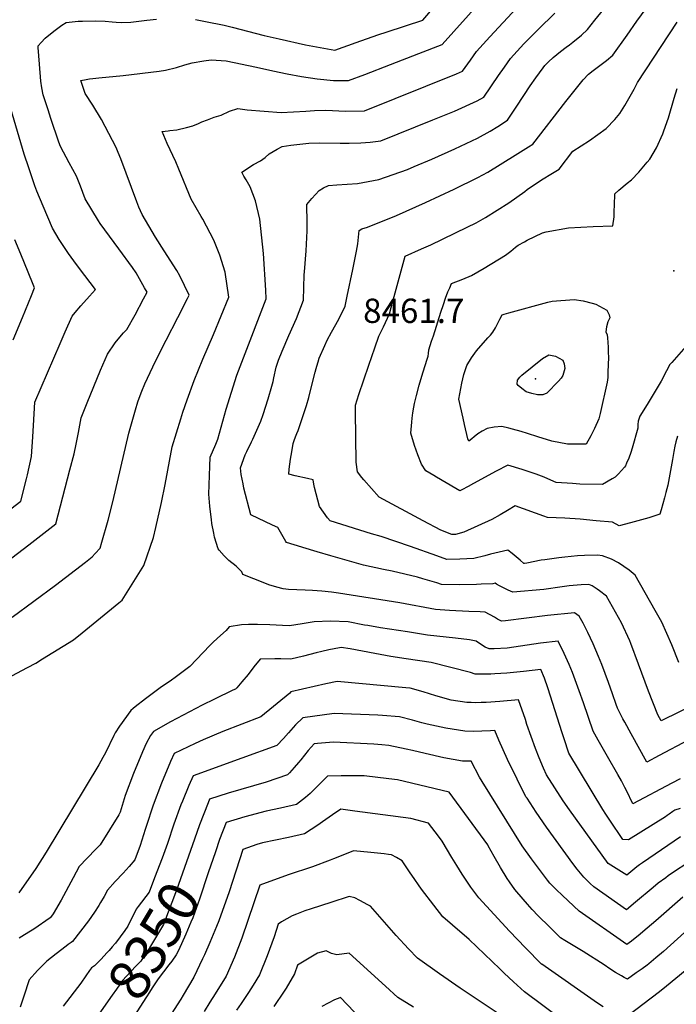
# Model space of a CAD drawing. Units: inches. Extents: x 2604360 to 2609818, y 1507340 to 1512801.
# Drawn here: x 2606717 to 2607184, y 1511360 to 1512059 of the extents above; entities that cross this region are included whole.
import ezdxf
from ezdxf.enums import TextEntityAlignment as Align

# ---------------------------------------------------------------- set-up
doc = ezdxf.new("R2010")
doc.units = ezdxf.units.IN
doc.header["$MEASUREMENT"] = 0
doc.layers.add('tile_2643_33_contour_10ft', color=156, linetype='Continuous')
doc.layers.add('tile_2643_33_spot_elev', color=212, linetype='Continuous')
doc.styles.add('Arial', font='arial.ttf')

msp = doc.modelspace()

# ---------------------------------------------------------------- linework, layer by layer
at = {"layer": 'tile_2643_33_contour_10ft'}
for points, elevation in [([(2606711.87, 1511593.27), (2606723.05, 1511599.2), (2606728.84, 1511602.28), (2606733.64, 1511605.22), (2606755.55, 1511618.78), (2606761.76, 1511623.75), (2606787.95, 1511645.04), (2606790.29, 1511646.95), (2606805.58, 1511671.64), (2606812.5, 1511691.43), (2606814.14, 1511698.51), (2606818.06, 1511716.28), (2606820.78, 1511729.13), (2606825.82, 1511755.96), (2606831.86, 1511775.69), (2606833.36, 1511780.36), (2606836.27, 1511789.32), (2606841.4, 1511803.01), (2606847.52, 1511818.16), (2606855.15, 1511835.67), (2606865.96, 1511862.07), (2606863.33, 1511879.94), (2606859.61, 1511891.88), (2606855.28, 1511902.59), (2606847.47, 1511917.45), (2606846.45, 1511919.35), (2606839.14, 1511931.66), (2606830.57, 1511953.15), (2606828.36, 1511958.19), (2606822.2, 1511971.34), (2606818.51, 1511979.81), (2606822.88, 1511980.32), (2606824.12, 1511980.44), (2606829.14, 1511981.09), (2606835.93, 1511982.63), (2606840.49, 1511983.75), (2606844.34, 1511985.4), (2606846.83, 1511986.65), (2606850.84, 1511988.2), (2606855.58, 1511989.89), (2606860.62, 1511991.33), (2606866.43, 1511994.21), (2606872.44, 1511996.2), (2606879.05, 1511995.18), (2606903.19, 1511993.31), (2606920.67, 1511994.31), (2606926.97, 1511994.71), (2606934.95, 1511994.94), (2606949, 1511994.35), (2606962.4, 1511994.59), (2607027.7, 1512020.75), (2607031.99, 1512022.59), (2607037.65, 1512030.56), (2607042.07, 1512036.6), (2607051.55, 1512046.97), (2607092.67, 1512091.63)], 8390), ([(2606712.09, 1511634.9), (2606742.93, 1511657.49), (2606764.23, 1511673.94), (2606768.83, 1511677.79), (2606771.13, 1511680.2), (2606774.52, 1511683.93), (2606775.77, 1511688.07), (2606780.29, 1511703.8), (2606783.61, 1511716.88), (2606795.05, 1511765.55), (2606799.68, 1511782.12), (2606801.42, 1511787.84), (2606802.23, 1511790.34), (2606804.18, 1511795.39), (2606806.23, 1511800.48), (2606813.86, 1511816.72), (2606821.51, 1511831.63), (2606829.82, 1511847.6), (2606836.61, 1511861.1), (2606837.81, 1511863.59), (2606831.11, 1511877.2), (2606828.95, 1511880.98), (2606820.05, 1511895.11), (2606813.99, 1511904.67), (2606804.32, 1511920.85), (2606802.12, 1511926.01), (2606800.62, 1511929.78), (2606789.22, 1511960.41), (2606787.4, 1511964.95), (2606785.97, 1511968.4), (2606775.47, 1511988.31), (2606769.27, 1511998.59), (2606763.93, 1512006.86), (2606760.77, 1512016.06), (2606764.59, 1512016.74), (2606766.94, 1512017.12), (2606769.35, 1512017.44), (2606773.6, 1512017.94), (2606790.9, 1512019.48), (2606816.56, 1512022.61), (2606820.91, 1512023.43), (2606828.86, 1512025.28), (2606834.75, 1512027.08), (2606839.98, 1512028.69), (2606848.17, 1512030.06), (2606853.39, 1512030.66), (2606864.11, 1512030.11), (2606885.71, 1512025.51), (2606897.15, 1512022.82), (2606907.35, 1512020.78), (2606917.69, 1512018.76), (2606928.68, 1512017.27), (2606940.36, 1512016), (2606945.76, 1512015.94), (2606950.93, 1512015.92), (2606962.62, 1512020.4), (2606980.91, 1512027.43), (2607000.94, 1512035.17), (2607017.55, 1512041.68), (2607063.24, 1512092.71)], 8380), ([(2607199.74, 1511574.37), (2607173.21, 1511561.24), (2607170.91, 1511565.4), (2607164.05, 1511582.4), (2607157.09, 1511601.52), (2607151.64, 1511616.23), (2607150.81, 1511618.17), (2607145.06, 1511630.92), (2607134.27, 1511649.83), (2607129.46, 1511653.64), (2607127.66, 1511654.8), (2607124.07, 1511657.01), (2607121.68, 1511658.15), (2607116.24, 1511657.81), (2607107.81, 1511657.05), (2607102.78, 1511656.49), (2607089.74, 1511654.63), (2607067.68, 1511652.56), (2607064.55, 1511654.09), (2607058.32, 1511657.2), (2607056.1, 1511658.33), (2607055.28, 1511659.01), (2607053.49, 1511658.62), (2607045.39, 1511658.22), (2607041.97, 1511658.06), (2607030.12, 1511657.94), (2607017.19, 1511658.13), (2607013.68, 1511659.15), (2607003.79, 1511662.13), (2606999.94, 1511663.28), (2606981.97, 1511667.48), (2606975.81, 1511668.73), (2606961.72, 1511671.9), (2606948.3, 1511675.61), (2606938.51, 1511678.34), (2606928.66, 1511681.26), (2606926.31, 1511681.98), (2606906.86, 1511688.01), (2606906.57, 1511688.67), (2606900.72, 1511698.49), (2606897.08, 1511700.17), (2606881.56, 1511707.56), (2606876.72, 1511726.59), (2606876.06, 1511729.55), (2606874.64, 1511736.25), (2606874.36, 1511740.92), (2606875.26, 1511743.59), (2606876.62, 1511747.56), (2606877.56, 1511750.12), (2606878.72, 1511752.49), (2606882.12, 1511759.36), (2606883.04, 1511761.34), (2606888.61, 1511774.16), (2606890.49, 1511778.82), (2606893.98, 1511790.03), (2606896.6, 1511798.91), (2606897.44, 1511802.31), (2606898.02, 1511804.81), (2606899.55, 1511812.49), (2606901.28, 1511817.3), (2606903.87, 1511823.9), (2606908.7, 1511834.83), (2606913.96, 1511847.02), (2606919.07, 1511860), (2606919.45, 1511878.05), (2606919.65, 1511880.06), (2606920.92, 1511895.04), (2606921.65, 1511909.32), (2606921.57, 1511914.84), (2606921.41, 1511928.06), (2606925.05, 1511932.13), (2606930.21, 1511937.8), (2606933.33, 1511939.76), (2606936.85, 1511941.56), (2606942.74, 1511941.82), (2606957.51, 1511942.99), (2606972.65, 1511945.69), (2606992.97, 1511952.9), (2606997.76, 1511954.86), (2607010.22, 1511960.18), (2607026.46, 1511967.5), (2607042.7, 1511975.03), (2607051.56, 1511980.14), (2607057.13, 1511983.45), (2607063.98, 1511987.86), (2607070.72, 1511997.85), (2607080.04, 1512012.2), (2607084.03, 1512017.98), (2607089.33, 1512025.06), (2607090.54, 1512026.62), (2607093.03, 1512029.41), (2607096.36, 1512032.35), (2607101.68, 1512036.73), (2607105.72, 1512039.61), (2607107.94, 1512041.32), (2607110.41, 1512043.23), (2607116.45, 1512048.3), (2607120.83, 1512052.23), (2607125.92, 1512058.89), (2607137.69, 1512073.28)], 8410), ([(2606842.3, 1512059.34), (2606849.53, 1512057.94), (2606862.78, 1512055.34), (2606868.45, 1512054.02), (2606891.04, 1512048.08), (2606901.8, 1512045.55), (2606920.43, 1512041.26), (2606941.25, 1512037.61), (2606956.51, 1512043.07), (2606971.82, 1512048.58), (2606978.44, 1512050.66), (2607003.75, 1512058.77), (2607012.17, 1512068.64)], 8370), ([(2606908.61, 1511736.45), (2606908.93, 1511739.94), (2606909.35, 1511743.63), (2606909.79, 1511747.03), (2606910.2, 1511749.7), (2606910.67, 1511752.38), (2606911.74, 1511758.12), (2606912.31, 1511760.38), (2606913.37, 1511762.96), (2606914.31, 1511765.21), (2606915.23, 1511767.54), (2606921.12, 1511785.23), (2606922.78, 1511790.9), (2606924.59, 1511797.77), (2606927.35, 1511808.79), (2606928.11, 1511811.57), (2606929.91, 1511817.86), (2606930.05, 1511818.29), (2606930.14, 1511818.56), (2606930.21, 1511818.77), (2606934.19, 1511827.92), (2606935.94, 1511831.62), (2606939, 1511837.2), (2606944.13, 1511846.42), (2606948.61, 1511855.75), (2606950.11, 1511862.84), (2606954.06, 1511881.79), (2606956.6, 1511894.84), (2606957.58, 1511900.07), (2606958.66, 1511909.51), (2606960.6, 1511910.75), (2606964.46, 1511911.76), (2606985.08, 1511920.23), (2607005.84, 1511929.27), (2607026.12, 1511938.74), (2607042.87, 1511947.05), (2607050.09, 1511950.95), (2607069.44, 1511962.95), (2607078.92, 1511968.89), (2607081.91, 1511970.78), (2607105.36, 1512001.11), (2607117.82, 1512016.43), (2607121.47, 1512020.64), (2607124.92, 1512023.04), (2607129.67, 1512026.62), (2607134.26, 1512030.35), (2607138.81, 1512034.12), (2607148.95, 1512048.29), (2607155.77, 1512058.22), (2607166.5, 1512072.63)], 8420), ([(2606707.67, 1511673.92), (2606723.81, 1511686.21), (2606743.14, 1511701.26), (2606753.12, 1511739.47), (2606756.02, 1511750.96), (2606757.61, 1511757.84), (2606759.26, 1511765.91), (2606761.17, 1511776.5), (2606761.96, 1511778.8), (2606765.34, 1511787.16), (2606770.06, 1511798.8), (2606774.92, 1511810.29), (2606779.84, 1511821.73), (2606785.28, 1511829.61), (2606788.59, 1511833.67), (2606791.24, 1511836.93), (2606793.47, 1511839.3), (2606799.35, 1511849.7), (2606805.44, 1511861), (2606807.9, 1511865.65), (2606806.16, 1511868.77), (2606800.07, 1511879.33), (2606797.49, 1511883.32), (2606787.74, 1511896.37), (2606774.64, 1511914.56), (2606773.49, 1511916.42), (2606763.94, 1511932.09), (2606760.49, 1511940.94), (2606757.79, 1511948.2), (2606752.66, 1511957.49), (2606746.49, 1511969.11), (2606745.29, 1511972.35), (2606739.53, 1511989.09), (2606737.51, 1511995.21), (2606734.11, 1512005.85), (2606733.2, 1512010.75), (2606732.33, 1512015.65), (2606730.66, 1512036.66), (2606730.48, 1512039.27), (2606730.44, 1512040.58), (2606732.55, 1512043.05), (2606735.43, 1512046.14), (2606741.55, 1512051.03), (2606744.46, 1512053.25), (2606747.43, 1512055.33), (2606750.44, 1512057.3), (2606758.88, 1512058.08), (2606762.02, 1512058.26), (2606770.94, 1512058.37), (2606778.16, 1512058.23), (2606783.1, 1512057.61), (2606785.93, 1512057.36), (2606789.43, 1512057.19), (2606796.48, 1512057.49), (2606804.02, 1512058.34), (2606807.82, 1512058.83), (2606814.5, 1512059.61)], 8370), ([(2607192.29, 1511547.6), (2607171.86, 1511536.54), (2607163.08, 1511531.82), (2607151.84, 1511551.96), (2607147.26, 1511560.36), (2607146.01, 1511562.76), (2607142.2, 1511570.32), (2607141.29, 1511572.73), (2607138.53, 1511580.39), (2607135.75, 1511588.35), (2607131.04, 1511601.2), (2607128.74, 1511606.9), (2607124.97, 1511615.9), (2607121.01, 1511624.04), (2607117.72, 1511630.58), (2607114.88, 1511635.6), (2607111.65, 1511638.04), (2607092.38, 1511635.98), (2607062.66, 1511632.31), (2607059.76, 1511631.96), (2607056.9, 1511633.33), (2607054.71, 1511634.95), (2607048.14, 1511638.45), (2607044.64, 1511638.61), (2607036.49, 1511638.87), (2607022.67, 1511639.64), (2607012.88, 1511640.24), (2606987.58, 1511645.01), (2606943.97, 1511651.99), (2606939.05, 1511652.72), (2606932.13, 1511653.39), (2606925.52, 1511653.79), (2606920.29, 1511654.02), (2606908.45, 1511654.58), (2606904.63, 1511655.05), (2606900.05, 1511656.11), (2606894.3, 1511657.87), (2606891.65, 1511658.93), (2606875.98, 1511665.25), (2606875.22, 1511666.97), (2606871.21, 1511671.02), (2606866.07, 1511675.22), (2606862.65, 1511678.39), (2606859.05, 1511682.57), (2606858.46, 1511683.45), (2606855.84, 1511691.77), (2606855.25, 1511694.49), (2606853.97, 1511701.38), (2606853.61, 1511704.25), (2606852.76, 1511711.64), (2606852.57, 1511713.73), (2606851.81, 1511722.13), (2606852.43, 1511742.09), (2606852.67, 1511748.49), (2606856.71, 1511757.64), (2606858.26, 1511761.4), (2606864.12, 1511782.69), (2606871.67, 1511806.85), (2606876.41, 1511819), (2606892.51, 1511861.04), (2606892.31, 1511867.09), (2606890.69, 1511893.12), (2606888.05, 1511917.59), (2606884.95, 1511930.46), (2606881.24, 1511940.49), (2606878.25, 1511945.48), (2606876.69, 1511948.06), (2606875.2, 1511950.93), (2606883.45, 1511956.43), (2606888.53, 1511958.87), (2606891.74, 1511961.37), (2606894.73, 1511963.97), (2606900.37, 1511967.31), (2606903.99, 1511969.1), (2606909.96, 1511970.12), (2606922.88, 1511971.5), (2606930.1, 1511971.82), (2606945.05, 1511971.63), (2606951.55, 1511971.43), (2606959.84, 1511971.76), (2606966.3, 1511972.2), (2606973.88, 1511973.26), (2607010.93, 1511988.07), (2607026.31, 1511994.33), (2607042.55, 1512001.56), (2607047.1, 1512004.24), (2607057.5, 1512019.52), (2607061.78, 1512025.59), (2607066.21, 1512031.63), (2607075.58, 1512042.1), (2607085.74, 1512052.25), (2607097.7, 1512063.92)], 8400), ([(2606956.08, 1511785.46), (2606958.4, 1511792.97), (2606965.4, 1511813.91), (2606969.63, 1511826.27), (2606972.58, 1511834.38), (2606975.97, 1511841.01), (2606980.17, 1511850.4), (2606981.26, 1511854.78), (2606991.23, 1511891.15), (2607002.94, 1511896.43), (2607009.49, 1511899.37), (2607035.41, 1511911.76), (2607041.73, 1511914.85), (2607048.45, 1511918.75), (2607064.92, 1511929.14), (2607076.21, 1511937.2), (2607077.99, 1511938.59), (2607088.12, 1511945.4), (2607095.99, 1511950.25), (2607100.71, 1511953.12), (2607110.47, 1511965.77), (2607122.31, 1511973.46), (2607134.01, 1511981.96), (2607140.16, 1511988.4), (2607143.89, 1511992.52), (2607147.35, 1511998.18), (2607153.9, 1512009.91), (2607156.3, 1512014.6), (2607184.42, 1512057.58)], 8430), ([(2607197.4, 1511834.74), (2607180.63, 1511815.83), (2607179.36, 1511814.32), (2607176.95, 1511809.78), (2607173.1, 1511802.49), (2607168.85, 1511795.41), (2607163.12, 1511786.02), (2607157.92, 1511777.62), (2607156.85, 1511773.96), (2607156.65, 1511771.78), (2607156.55, 1511769.21), (2607152.52, 1511754.88), (2607151.64, 1511751.83), (2607150.1, 1511747.68), (2607148.58, 1511744.15), (2607147.71, 1511742.3), (2607147.22, 1511741.45), (2607145.07, 1511738.92), (2607142.89, 1511736.57), (2607140.47, 1511734.41), (2607138.46, 1511733.15), (2607131.43, 1511728.99), (2607115.35, 1511729.42), (2607110.25, 1511729.7), (2607098.65, 1511730.54), (2607092.72, 1511733.12), (2607090.09, 1511734.39), (2607084.46, 1511736.41), (2607074.29, 1511739.86), (2607064.24, 1511742.88), (2607056.05, 1511738.58), (2607039.87, 1511729.75), (2607035.94, 1511727.7), (2607031.5, 1511725.39), (2607030.04, 1511724.71), (2607027.28, 1511726.29), (2607020.33, 1511730.35), (2607013.47, 1511734.42), (2607011.64, 1511735.52), (2607006.02, 1511738.89), (2607002.95, 1511743.49), (2607000.21, 1511750.17), (2606997.86, 1511756.85), (2606995.29, 1511765.45), (2606995.9, 1511773.3), (2606996.21, 1511776.11), (2606996.74, 1511780.07), (2606997.44, 1511784.08), (2606997.99, 1511786.65), (2606999.26, 1511792.21), (2607001.12, 1511799.6), (2607003.09, 1511806.11), (2607004.02, 1511809.19), (2607006.99, 1511818.03), (2607007.54, 1511820.19), (2607007.77, 1511822.19), (2607008.17, 1511824.8), (2607010.09, 1511830.86), (2607011.32, 1511834.73), (2607016.67, 1511851.53), (2607018.46, 1511857), (2607020.02, 1511861.55), (2607021.7, 1511865.9), (2607022.95, 1511868.84), (2607024.23, 1511871.76), (2607032.2, 1511874.94), (2607038.48, 1511877.61), (2607047.41, 1511882.81), (2607062.52, 1511892), (2607066.31, 1511894.82), (2607069.72, 1511897.69), (2607071.66, 1511899.07), (2607075.96, 1511901.55), (2607077.97, 1511902.61), (2607088.74, 1511907.87), (2607091.45, 1511908.5), (2607107.44, 1511911.49), (2607124.81, 1511912.4), (2607138.81, 1511912.85), (2607139.66, 1511919.26), (2607139.88, 1511923.14), (2607140, 1511927.38), (2607140.32, 1511935.5), (2607143.02, 1511938.04), (2607149.01, 1511943.17), (2607152.07, 1511945.53), (2607157.26, 1511950.98), (2607163.3, 1511958.09), (2607165.07, 1511960.18), (2607169.76, 1511968.18), (2607174.37, 1511978.08), (2607175.14, 1511980.24), (2607178.31, 1511989.52), (2607182.52, 1512003.51), (2607184.53, 1512010.32)], 8440), ([(2606705, 1511707.02), (2606718.16, 1511717.32), (2606722.21, 1511733.17), (2606722.89, 1511736.05), (2606725.71, 1511748.96), (2606726.79, 1511762.97), (2606727.15, 1511771.01), (2606728.17, 1511787.67), (2606746.11, 1511829.18), (2606749.7, 1511837.42), (2606754.69, 1511848.77), (2606756.74, 1511851.28), (2606760.73, 1511856.01), (2606767.05, 1511862.95), (2606771.28, 1511867.49), (2606763.57, 1511877.54), (2606757.82, 1511885.27), (2606751.97, 1511893.14), (2606745.55, 1511903.01), (2606740.63, 1511911.25), (2606734.01, 1511926.74), (2606729.67, 1511937.49), (2606728.2, 1511941.16), (2606723.78, 1511954), (2606720.69, 1511963.78), (2606708.83, 1512003.9)], 8360), ([(2606712.69, 1511831.86), (2606719.28, 1511847.59), (2606725.83, 1511863.42), (2606727.98, 1511868.79), (2606726.6, 1511872.22), (2606720.9, 1511886.35), (2606718.3, 1511892.79), (2606714.06, 1511902.97)], 8350), ([(2607184.8, 1511763.46), (2607183.59, 1511759.51), (2607182.88, 1511756.42), (2607182.15, 1511752.56), (2607181.19, 1511746.95), (2607177.83, 1511728.53), (2607176.56, 1511723.36), (2607175.64, 1511719.71), (2607173.16, 1511711.11), (2607172.27, 1511708.04), (2607164.36, 1511705.47), (2607151.48, 1511701.8), (2607143.33, 1511699.85), (2607138.54, 1511702.26), (2607127.1, 1511703.37), (2607115.62, 1511704.39), (2607104.81, 1511705.15), (2607092.39, 1511705.6), (2607089.72, 1511706.71), (2607069.47, 1511714.03), (2607063.96, 1511710.72), (2607058.81, 1511707.59), (2607052.94, 1511704.17), (2607032.92, 1511695.16), (2607027.01, 1511693.62), (2607024.38, 1511693.54), (2607016.69, 1511696.67), (2607004.12, 1511703.33), (2606972.87, 1511720.15), (2606961.82, 1511732.42), (2606960.41, 1511734.16), (2606957.5, 1511738.03), (2606956.48, 1511744.99), (2606955.91, 1511780.77), (2606956.08, 1511785.46)], 8430), ([(2607185.71, 1511602.75), (2607180.63, 1511615.33), (2607173.58, 1511631.27), (2607168.91, 1511639.56), (2607154.67, 1511664.8), (2607150.47, 1511668.33), (2607142.75, 1511673.43), (2607137.85, 1511676.05), (2607131.46, 1511678.49), (2607128.04, 1511678.82), (2607118.63, 1511678.65), (2607113.68, 1511678.35), (2607104.78, 1511677.6), (2607100.4, 1511677.1), (2607090.48, 1511675.67), (2607087.94, 1511675.25), (2607077.74, 1511673.24), (2607075.98, 1511672.97), (2607075.8, 1511672.95), (2607075.69, 1511672.99), (2607072.93, 1511675.33), (2607070.07, 1511677.74), (2607067.21, 1511680.14), (2607064.29, 1511682.37), (2607052, 1511679.51), (2607047.89, 1511678.42), (2607039.99, 1511676.47), (2607030.21, 1511675.98), (2607020.79, 1511675.83), (2607013.68, 1511678.43), (2606994.95, 1511684.96), (2606974.28, 1511692.08), (2606967.41, 1511694.09), (2606937.96, 1511703.28), (2606936.11, 1511705.51), (2606933.22, 1511709.41), (2606930.39, 1511713.38), (2606929.19, 1511717.86), (2606928.03, 1511722.37), (2606926.92, 1511726.94), (2606926.35, 1511729.36), (2606925.94, 1511732.33), (2606922, 1511733.3), (2606913.02, 1511735.35), (2606908.61, 1511736.45)], 8420), ([(2607186.55, 1511520.16), (2607180.79, 1511516.98), (2607152.96, 1511502.4), (2607148.44, 1511511.81), (2607147.45, 1511513.89), (2607144.97, 1511518.69), (2607142.37, 1511523.23), (2607135.05, 1511535.98), (2607128.38, 1511547.47), (2607124.78, 1511553.89), (2607117.97, 1511574.05), (2607114.95, 1511582.48), (2607110.06, 1511595.63), (2607107.79, 1511601.18), (2607104.31, 1511609.1), (2607100.1, 1511617.92), (2607087.53, 1511616.32), (2607063.84, 1511612.95), (2607054.51, 1511612.44), (2607050.86, 1511612.27), (2607048.07, 1511613.45), (2607045.58, 1511615.17), (2607041.75, 1511617.77), (2607036.87, 1511618.77), (2607027.04, 1511619.84), (2607007.22, 1511622.03), (2606993.05, 1511624.51), (2606973.77, 1511627.26), (2606964.7, 1511628.85), (2606962.48, 1511629.29), (2606950.88, 1511631.6), (2606938.31, 1511631.98), (2606926.57, 1511631.53), (2606918.18, 1511630.02), (2606909.14, 1511628.79), (2606904.07, 1511628.98), (2606895.24, 1511629.43), (2606886.28, 1511629.76), (2606879.94, 1511629.65), (2606874.88, 1511629.32), (2606866.29, 1511628.11), (2606864.2, 1511625.4), (2606860.05, 1511621.93), (2606854.99, 1511617.35), (2606852.41, 1511614.73), (2606838.39, 1511599.72), (2606827.97, 1511592.07), (2606825.21, 1511590.05), (2606817.26, 1511584.56), (2606806.79, 1511576.93), (2606799.44, 1511571.21), (2606797.95, 1511569.98), (2606796.35, 1511568.53), (2606788.33, 1511557.39), (2606785.18, 1511552.6), (2606784.33, 1511550.77), (2606778.32, 1511538.4), (2606776.55, 1511535.21), (2606773.51, 1511529.91), (2606736.11, 1511467.92), (2606728.85, 1511456.35), (2606716.67, 1511439.19)], 8390), ([(2607186.77, 1511498.96), (2607182.86, 1511497.71), (2607181.56, 1511496.84), (2607178.82, 1511494.87), (2607177.35, 1511493.92), (2607176.15, 1511493.15), (2607150.01, 1511476.62), (2607145.91, 1511477.04), (2607136.63, 1511490.68), (2607133.76, 1511494.97), (2607131.72, 1511498.28), (2607107.61, 1511538.24), (2607104.19, 1511548.41), (2607102.75, 1511552.78), (2607092.59, 1511584.68), (2607090.2, 1511591.64), (2607087.62, 1511597.79), (2607075.41, 1511596.34), (2607068.26, 1511595.59), (2607063.63, 1511595.13), (2607054.9, 1511594.54), (2607052.08, 1511594.35), (2607040.97, 1511594.36), (2607037.8, 1511595.6), (2607009.64, 1511602.64), (2606991.94, 1511605.36), (2606981.02, 1511606.96), (2606969.75, 1511608.97), (2606952.14, 1511612.39), (2606945.85, 1511613.36), (2606944.65, 1511613.18), (2606937.01, 1511611.62), (2606932.1, 1511610.55), (2606928.01, 1511609.47), (2606919.01, 1511607.08), (2606910, 1511605.14), (2606902.89, 1511605.32), (2606898.58, 1511605.31), (2606888.14, 1511604.94), (2606883.87, 1511599.57), (2606879.67, 1511594.12), (2606875.27, 1511588.89), (2606871.56, 1511584.58), (2606870.66, 1511583.84), (2606868.81, 1511583.04), (2606855.73, 1511576.7), (2606847.14, 1511572.44), (2606824.62, 1511560.43), (2606812.43, 1511553.59), (2606810.41, 1511550.72), (2606807.31, 1511545.05), (2606804.73, 1511539.2), (2606798.18, 1511523.79), (2606792.39, 1511508.13), (2606788.87, 1511496.3), (2606787.79, 1511494.47), (2606774.47, 1511473.27), (2606771.28, 1511469.89), (2606759.73, 1511457.68), (2606755.45, 1511449.8), (2606746.75, 1511433.77), (2606741.22, 1511424.26), (2606739.28, 1511421.53), (2606738.95, 1511421.22), (2606727.47, 1511413.33), (2606725.19, 1511411.88), (2606720.75, 1511409.19), (2606716.93, 1511406.93)], 8380), ([(2607186.96, 1511478.95), (2607159.81, 1511460.39), (2607157.69, 1511458.9), (2607155.99, 1511457.59), (2607153.1, 1511455.23), (2607148.73, 1511451.69), (2607135.51, 1511460.02), (2607108.09, 1511497.91), (2607103.56, 1511504.51), (2607091.81, 1511522.79), (2607089.65, 1511527.63), (2607086.53, 1511535.02), (2607083.83, 1511541.55), (2607077.83, 1511558.73), (2607076.66, 1511562.27), (2607071.74, 1511576.27), (2607058.48, 1511575.04), (2607048.94, 1511574.37), (2607045.17, 1511574.23), (2607041.18, 1511574.13), (2607038.15, 1511574.22), (2607035.15, 1511574.37), (2607023.98, 1511576), (2607013.18, 1511578.98), (2607004.05, 1511581.89), (2606994.76, 1511584.37), (2606991.75, 1511584.67), (2606942.88, 1511589.26), (2606934.94, 1511587.59), (2606910, 1511581.78), (2606909.3, 1511580.99), (2606888.64, 1511564.15), (2606861.67, 1511553.65), (2606847.73, 1511547.84), (2606842.08, 1511545.17), (2606827.1, 1511538.06), (2606824.5, 1511532.46), (2606818.1, 1511517), (2606812.34, 1511501.32), (2606807.28, 1511486.26), (2606806.64, 1511484.15), (2606803.04, 1511472.59), (2606799.13, 1511462.63), (2606795.15, 1511457.81), (2606790.87, 1511452.99), (2606785.31, 1511447.24), (2606779.76, 1511440.95), (2606777.3, 1511436.4), (2606774.9, 1511432.11), (2606773.52, 1511429.98), (2606770.52, 1511425.35), (2606766.23, 1511419.14), (2606755.01, 1511404.45), (2606754.06, 1511403.8), (2606751.93, 1511402.35), (2606750.48, 1511401.31), (2606743.25, 1511395.7), (2606736.75, 1511390.47), (2606733.2, 1511387.09), (2606730.16, 1511383.89), (2606724.17, 1511377.39), (2606720.23, 1511365.77), (2606717.65, 1511357.97)], 8370), ([(2607192.05, 1511460.47), (2607181.88, 1511453.64), (2607178.18, 1511451.09), (2607176.39, 1511449.84), (2607171.11, 1511445.87), (2607167.51, 1511442.93), (2607155.03, 1511432.45), (2607148.49, 1511426.99), (2607125.42, 1511443.24), (2607122.65, 1511445.77), (2607118.11, 1511450.15), (2607113.4, 1511455.87), (2607110.31, 1511459.97), (2607091.8, 1511485.76), (2607084.47, 1511496.38), (2607077.85, 1511506.28), (2607077.13, 1511507.36), (2607070.75, 1511519.81), (2607064.03, 1511533.71), (2607057.88, 1511547.39), (2607054.97, 1511554.37), (2607051.82, 1511554.14), (2607039.68, 1511553.72), (2607033.63, 1511553.86), (2607020.26, 1511556.12), (2607006.93, 1511558.92), (2607003.05, 1511559.78), (2606996.52, 1511561.69), (2606987.2, 1511564.08), (2606975.08, 1511565.1), (2606971.97, 1511565.24), (2606940.87, 1511566.56), (2606918.46, 1511563.43), (2606913.46, 1511558.33), (2606908.36, 1511552.77), (2606904.87, 1511548.74), (2606900.03, 1511543.7), (2606875.18, 1511534.82), (2606840.64, 1511522.15), (2606837.58, 1511515.25), (2606833.06, 1511504.19), (2606831.96, 1511501.48), (2606826.92, 1511487.75), (2606822.43, 1511474.06), (2606818.63, 1511463.63), (2606813.25, 1511449.69)], 8360), ([(2607188.59, 1511435.91), (2607169.44, 1511419.14), (2607160.05, 1511411.3), (2607158.13, 1511409.73), (2607152.01, 1511404.76), (2607148.83, 1511402.43), (2607114.8, 1511426.11), (2607103.05, 1511437.21), (2607098.49, 1511441.55), (2607094.07, 1511445.97), (2607092.36, 1511448.1), (2607088.78, 1511452.81), (2607081.02, 1511463.15), (2607074.45, 1511472.53), (2607045.9, 1511518.04), (2607044.14, 1511521.31), (2607038.2, 1511532.48), (2607032.06, 1511532.54), (2607018.71, 1511535.05), (2607005.4, 1511538.1), (2606996.55, 1511540.2), (2606992.08, 1511541.18), (2606979.65, 1511543.8), (2606974.66, 1511544.22), (2606969.04, 1511544.69), (2606959.49, 1511545.24), (2606949.93, 1511545.7), (2606940.37, 1511546.14), (2606931.76, 1511545.46), (2606928.9, 1511545.1), (2606926.53, 1511544.79), (2606922.32, 1511540.07), (2606917.13, 1511533.59), (2606915.52, 1511531.63), (2606912.49, 1511528), (2606909.1, 1511524.31), (2606907.71, 1511522.81), (2606892.62, 1511517.79), (2606865.56, 1511509.81), (2606858.99, 1511507.76), (2606852.37, 1511505.64), (2606851.25, 1511502.95), (2606845.09, 1511487.27), (2606841.5, 1511477.14)], 8350), ([(2607194.8, 1511415.51), (2607174.77, 1511397.35), (2607169.44, 1511392.83), (2607164.51, 1511388.7), (2607163.13, 1511387.64), (2607159.64, 1511385.04), (2607155.51, 1511382.16), (2607149.18, 1511377.87), (2607146.82, 1511379.05), (2607144.88, 1511380.05), (2607140.69, 1511382.38), (2607136.63, 1511385.14), (2607132.67, 1511387.87), (2607117.81, 1511397.48), (2607104.73, 1511405.3), (2607101.56, 1511407.21), (2607098.83, 1511409.91), (2607093.71, 1511415.01), (2607085.88, 1511422.84), (2607081.61, 1511427.35), (2607078.25, 1511430.95), (2607075.06, 1511434.66), (2607069.25, 1511441.45), (2607065.33, 1511446.89), (2607063.71, 1511449.14), (2607058.94, 1511457.01), (2607054.51, 1511464.96), (2607050.3, 1511472.56), (2607049.98, 1511473.09), (2607022.62, 1511510.54), (2606985.87, 1511519.28), (2606979.75, 1511520.12), (2606962.23, 1511522.26), (2606954.86, 1511522.22), (2606948.61, 1511522.16), (2606945.8, 1511522.13), (2606936.1, 1511522.02), (2606927.31, 1511513.11), (2606923.68, 1511509.66), (2606920.4, 1511506.9), (2606914.13, 1511501.87), (2606902.76, 1511499.15), (2606892.43, 1511497.01), (2606877.45, 1511493.08), (2606864.1, 1511489.14), (2606859.42, 1511476.88), (2606856.41, 1511468.17)], 8340), ([(2607131.85, 1511358.06), (2607127.93, 1511360.78), (2607088.32, 1511388.32), (2607088.24, 1511388.4), (2607076.81, 1511399.99), (2607065.49, 1511411.76), (2607054.42, 1511423.59), (2607043.68, 1511435.49), (2607037.94, 1511443.13), (2607034.57, 1511448.07), (2607031.74, 1511452.35), (2607027.93, 1511458.39), (2607024.45, 1511464.1), (2607017.59, 1511475.82), (2607014.92, 1511479.32), (2607007.85, 1511488.58), (2606995.28, 1511491.8), (2606955.63, 1511497.12), (2606945.59, 1511498.39), (2606939.62, 1511494.59), (2606932.6, 1511489.55), (2606929.13, 1511487.09), (2606919.7, 1511480.9), (2606908.27, 1511478.37), (2606890.02, 1511474.65), (2606885.89, 1511473.31), (2606875.92, 1511469.84), (2606866.27, 1511439.81), (2606858.86, 1511419.18), (2606857.3, 1511415.14), (2606852.61, 1511403.72), (2606848.72, 1511395.12), (2606847.33, 1511392.15), (2606841.11, 1511379.13), (2606833.58, 1511366.48), (2606831.79, 1511363.58), (2606809.07, 1511328.39)], 8330), ([(2606841.5, 1511477.14), (2606828.7, 1511441.06), (2606819.64, 1511416.69), (2606818.87, 1511415.38), (2606810.36, 1511401.24), (2606807.63, 1511396.7), (2606805.47, 1511393.56), (2606803.39, 1511390.63), (2606799.83, 1511386.99), (2606793.17, 1511379.86), (2606790.51, 1511376.9), (2606786.07, 1511370.62), (2606783.06, 1511366.35), (2606766.99, 1511343.42)], 8350), ([(2606856.41, 1511468.17), (2606851.24, 1511453.22), (2606845.11, 1511434.61), (2606840.3, 1511421.22), (2606839.1, 1511418.31), (2606835.51, 1511409.77), (2606830.17, 1511398.19), (2606828.63, 1511395.07), (2606825.48, 1511390.66), (2606823.45, 1511387.88), (2606815.9, 1511378.05), (2606814.38, 1511375.89), (2606811.45, 1511371.66), (2606809.51, 1511368.64), (2606807.42, 1511365.29), (2606800.7, 1511354.44), (2606785.53, 1511332.27)], 8340), ([(2607114.26, 1511340.28), (2607076.15, 1511368.7), (2607068.31, 1511375.78), (2607061.58, 1511381.97), (2607058.51, 1511384.98), (2607036.75, 1511405.98), (2607024.93, 1511416.09), (2607018.13, 1511422.12), (2607011.65, 1511430.23), (2607002.94, 1511441.72), (2606996.06, 1511451.51), (2606994.85, 1511453.24), (2606989.24, 1511461.7), (2606985.16, 1511464.27), (2606981.48, 1511466.07), (2606979.46, 1511466.3), (2606976.27, 1511466.67), (2606966.99, 1511467.68), (2606954.59, 1511468.79), (2606943.42, 1511464.32), (2606940.47, 1511463.11), (2606938.09, 1511462.17), (2606925.43, 1511457.59), (2606908.23, 1511451.85), (2606887.96, 1511444.52), (2606883.67, 1511431.9), (2606875.16, 1511406.93), (2606869.95, 1511393.45), (2606864.15, 1511379.94), (2606856.4, 1511367.43), (2606852.44, 1511361.49), (2606848.45, 1511354.8)], 8320), ([(2607367.74, 1511452.72), (2607361.3, 1511449.12), (2607354.87, 1511445.8), (2607337.57, 1511436.91), (2607331.65, 1511437.8), (2607326.5, 1511438.04), (2607316.07, 1511434.76), (2607312.09, 1511432.66), (2607298.73, 1511425.11), (2607292.77, 1511421.57), (2607280.81, 1511416.09), (2607263.15, 1511408.07), (2607243.56, 1511399.97), (2607234.08, 1511396.76), (2607231.78, 1511396.06), (2607219.31, 1511393.28), (2607217.29, 1511392.86), (2607208.91, 1511393.52), (2607203.5, 1511394.41), (2607199.92, 1511391.5), (2607196.96, 1511389.08), (2607176.99, 1511372.68), (2607172.05, 1511368.86), (2607149.31, 1511351.59)], 8330), ([(2606813.25, 1511449.69), (2606809.38, 1511439.66), (2606801.67, 1511429.47), (2606800.15, 1511427.42), (2606797.43, 1511422.1), (2606796.38, 1511419.83), (2606794.28, 1511415.37), (2606792.13, 1511412.31), (2606785.35, 1511403.32)], 8360), ([(2607064.52, 1511348.66), (2607030.37, 1511371.43), (2607015.78, 1511381.44), (2606999.97, 1511392.65), (2606993.71, 1511399.21), (2606984.81, 1511408.86), (2606966.58, 1511429.63), (2606964.86, 1511430.64), (2606959.16, 1511433.68), (2606955.53, 1511435.5), (2606951.46, 1511436.42), (2606938.4, 1511432.25), (2606924.42, 1511427.7), (2606920.04, 1511426.2), (2606914.09, 1511423.98), (2606910.95, 1511422.8), (2606903.36, 1511418.37), (2606901.03, 1511416.88), (2606898.12, 1511407.74), (2606893.18, 1511394.26), (2606887.76, 1511380.77), (2606883.25, 1511373.43), (2606880.04, 1511368.26), (2606874.64, 1511360.55), (2606871.42, 1511355.72)], 8310), ([(2606785.35, 1511403.32), (2606785.14, 1511403.04), (2606783.19, 1511400.66), (2606780.94, 1511398.14), (2606779.51, 1511396.58), (2606774.97, 1511391.79), (2606770.73, 1511387.37), (2606770.56, 1511387.27), (2606768.44, 1511385.79), (2606767.11, 1511383.98), (2606764.36, 1511380.11), (2606760.82, 1511375), (2606748.34, 1511358.48)], 8360), ([(2606997.25, 1511357.9), (2606986.07, 1511364.64), (2606977.33, 1511372.85), (2606951.59, 1511396.3), (2606942.77, 1511395.05), (2606938.98, 1511396.05), (2606935.24, 1511397.78), (2606928.88, 1511396.19), (2606914.82, 1511387.63), (2606912.54, 1511381.64), (2606906.62, 1511371.29), (2606905.32, 1511369.15), (2606898.01, 1511358.4)], 8300), ([(2606959.93, 1511349.46), (2606945.35, 1511364.64), (2606944.78, 1511364.6), (2606941.09, 1511363.01), (2606936.49, 1511360.8), (2606931.98, 1511358.34)], 8290)]:
    msp.add_lwpolyline(points, dxfattribs=dict(at, elevation=elevation))
for points, elevation in [([(2607029.46, 1511789.67), (2607031.57, 1511800.96), (2607032.98, 1511807.25), (2607035.12, 1511813.58), (2607038.3, 1511819.07), (2607042.06, 1511823.93), (2607050.02, 1511833.24), (2607051.96, 1511835.09), (2607053.49, 1511837.38), (2607055.35, 1511840.45), (2607057.03, 1511843.58), (2607058.54, 1511846.51), (2607060.15, 1511849.6), (2607060.27, 1511849.67), (2607061.58, 1511850.14), (2607064.93, 1511851.09), (2607092.72, 1511858.67), (2607095.71, 1511859.25), (2607111.39, 1511860.59), (2607117.66, 1511859.62), (2607124.17, 1511857.98), (2607126.79, 1511857.26), (2607134.62, 1511852.85), (2607136.25, 1511849.56), (2607136.81, 1511847.36), (2607135.2, 1511844.68), (2607134.44, 1511841.07), (2607133.96, 1511837.63), (2607134.71, 1511835.29), (2607135.07, 1511833.17), (2607135.43, 1511826.55), (2607135.55, 1511822.99), (2607135.66, 1511819.22), (2607135.53, 1511814.41), (2607135.34, 1511808.99), (2607135.21, 1511805.12), (2607134.69, 1511801.67), (2607129.92, 1511779.56), (2607128.91, 1511775.7), (2607125.89, 1511768.8), (2607123.28, 1511763.64), (2607119.87, 1511757.65), (2607106.68, 1511757.77), (2607095.55, 1511759.95), (2607085.58, 1511762.99), (2607078.11, 1511765.35), (2607073.77, 1511766.67), (2607067.65, 1511768.45), (2607064.91, 1511769.12), (2607060.02, 1511770.24), (2607054.46, 1511769.74), (2607049.57, 1511768.81), (2607045.88, 1511767.07), (2607042.88, 1511764.99), (2607040.38, 1511762.91), (2607038.72, 1511761.56), (2607036.56, 1511759.91), (2607035.88, 1511761.53), (2607033.37, 1511771.72), (2607032.39, 1511776.1)], 8450), ([(2607070.83, 1511800.34), (2607071.1, 1511803.27), (2607072.72, 1511805.38), (2607074.27, 1511806.69), (2607088.96, 1511818.7), (2607093.33, 1511821.28), (2607098.03, 1511820.16), (2607103.37, 1511817.38), (2607104.17, 1511814.88), (2607104.64, 1511811.41), (2607103.26, 1511806.45), (2607102.15, 1511804.71), (2607100.28, 1511802.56), (2607091.87, 1511794.01), (2607089.05, 1511792.76), (2607085.19, 1511792.83), (2607081.27, 1511793.7), (2607077.2, 1511794.89), (2607074.21, 1511797.28), (2607071.61, 1511799.38)], 8460)]:
    msp.add_lwpolyline(points, close=True, dxfattribs=dict(at, elevation=elevation))
at = {"layer": 'tile_2643_33_spot_elev'}
for p in [(2607182.21, 1511880.82, 8446.6), (2607083.83, 1511804.1, 8461.7)]:
    msp.add_point(p, dxfattribs=at)

# ---------------------------------------------------------------- texts
at = {"color": 18, "style": 'Arial'}
msp.add_text('8461.7', height=17.28, dxfattribs=at).set_placement((2606997.38, 1511852.47), align=Align.MIDDLE_CENTER)
msp.add_text('8350', height=28.8, rotation=58.96649, dxfattribs=at).set_placement((2606812.73, 1511405.18), align=Align.MIDDLE_CENTER)

doc.saveas('drawing.dxf')
